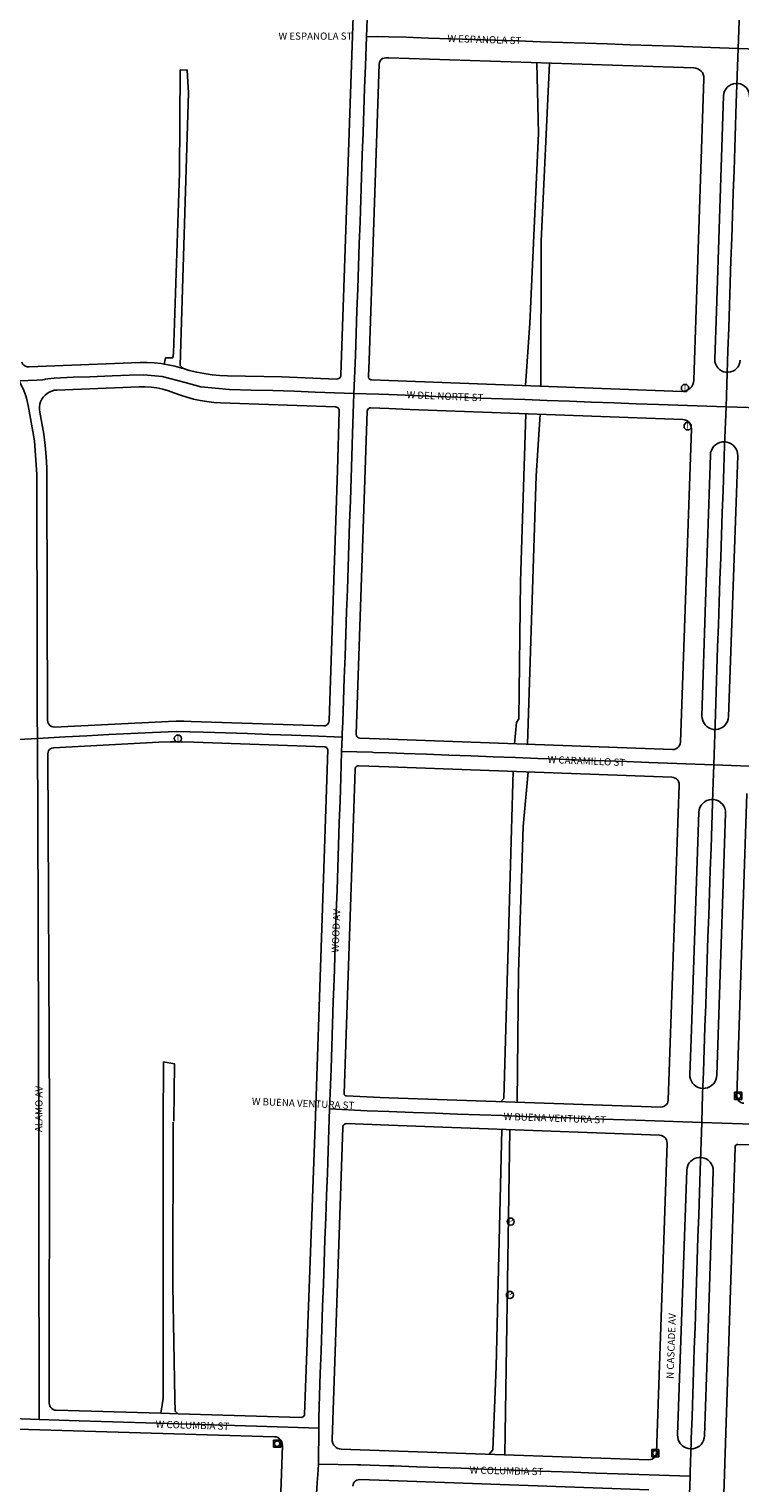
# Model space of a CAD drawing. Units: inches. Extents: x 181667 to 217073, y 32458 to 159930.
# Drawn here: x 192570 to 193563, y 72795 to 74825 of the extents above; entities that cross this region are included whole.
import ezdxf
from ezdxf.enums import TextEntityAlignment as Align

# ---------------------------------------------------------------- set-up
doc = ezdxf.new("R2010")
doc.units = ezdxf.units.IN
doc.header["$MEASUREMENT"] = 0
doc.linetypes.add('CENTER2', pattern=[1.125, 0.75, -0.125, 0.125, -0.125])
for name, color, linetype in [('AWC-150OFFSET', 40, 'CENTER2'), ('AWC-I25_OFFSET', 220, 'Continuous'), ('FM-ALLEY-PVD', 8, 'Continuous'), ('FM-ALLEY-UNPVD', 8, 'Continuous'), ('FM-CURB-FL', 8, 'Continuous'), ('FM-DRAIN-CATCH', 8, 'Continuous'), ('FM-PHONE-MH', 8, 'Continuous'), ('FM-PHONE-POLE', 8, 'Continuous'), ('FM-STREET-ANNO', 7, 'Continuous'), ('FM-STREET-CL', 8, 'Continuous'), ('FM-TRAFF-POLE', 8, 'Continuous')]:
    doc.layers.add(name, color=color, linetype=linetype)
doc.styles.add('ROMANS', font='romans', dxfattribs={"height": 0.15})

# ---------------------------------------------------------------- blocks, each defined once
blk = doc.blocks.new('FM-PHONE-POLE')
blk.add_circle((0, 0), 0.5)
at = {"style": 'ROMANS'}
blk.add_text('P', height=0.8, dxfattribs=at).set_placement((0, 0), align=Align.MIDDLE)
blk = doc.blocks.new('FM-DRAIN-CATCH')
for p, q in [((-0.5, 0.5), (0.5, 0.5)), ((-0.5, -0.5), (-0.5, 0.5)), ((0.5, 0.5), (0.5, -0.5)), ((0.5, -0.5), (-0.5, -0.5)), ((0, -0.38), (0, -0.5))]:
    blk.add_line(p, q)
blk.add_circle((0, 0), 0.38)
blk = doc.blocks.new('FM-TRAFF-POLE')
blk.add_lwpolyline([(0.21, -0.5), (0.5, -0.21), (0.5, 0.21), (0.21, 0.5), (-0.21, 0.5), (-0.5, 0.21), (-0.5, -0.21), (-0.21, -0.5)], close=True)
at = {"style": 'ROMANS'}
blk.add_text('T', height=0.8, dxfattribs=at).set_placement((0, -0.03), align=Align.MIDDLE)
blk = doc.blocks.new('FM-PHONE-MH')
blk.add_circle((0, 0), 0.5)
at = {"style": 'ROMANS'}
blk.add_text('T', height=0.8, dxfattribs=at).set_placement((0, -0.06), align=Align.MIDDLE)
blk = doc.blocks.new('WetlandsAWCBASEBLK')
at = {"layer": 'FM-ALLEY-PVD'}
for points in [[(2331.9, -61022.43), (2334.82, -60992.7), (2338.13, -60987.59), (2340.42, -60796.14), (2347.9, -60561.76)], [(2368.13, -60562.49), (2362.38, -60648.48), (2350.39, -61023.1)], [(2313.08, -61522.31), (2317.15, -61517.72), (2330.48, -61061.03)], [(2351, -61061.79), (2344.32, -61138.04), (2337.57, -61342.02), (2335.76, -61523.07)], [(1841.63, -61553.53), (1842.23, -61466.63), (1857.44, -61469.63), (1856.48, -61549.65)], [(1841.63, -61553.53), (1841.67, -61936.83), (1838.23, -61957.34)], [(1862.44, -61958.05), (1858.17, -61954.37), (1857.82, -61937.35), (1854.97, -61778.78), (1855.67, -61551.02)]]:
    blk.add_lwpolyline(points, dxfattribs=at)
at = {"layer": 'FM-ALLEY-UNPVD'}
for points in [[(1869.8, -60498.84), (1865.45, -60494.31), (1876.74, -60113.89), (1875.24, -60082.04), (1865.37, -60081.81), (1864.29, -60225.97), (1855.8, -60477), (1855.23, -60483.65), (1844.65, -60483.95), (1843.16, -60492.49)], [(2363.09, -60071.7), (2365.42, -60170.68), (2353.67, -60435.34), (2347.35, -60522.5)], [(2368.79, -60523.29), (2369.24, -60320.85), (2381.21, -60072.28)], [(2296.16, -62014.7), (2301.89, -62008.56), (2306.37, -61892.1), (2314.64, -61560.95)], [(2325.4, -61561.34), (2318.46, -62015.48)]]:
    blk.add_lwpolyline(points, dxfattribs=at)
at = {"layer": 'FM-CURB-FL'}
for points in [[(2122.26, -59560.2), (2089.8, -60507.43)], [(2128.99, -60487.36), (2143.24, -60073.53)], [(2143.24, -60073.53), (2143.63, -60071.22), (2144.61, -60069.09), (2146.1, -60067.29), (2148, -60065.94), (2150.2, -60065.13), (2152.52, -60064.91)], [(2152.52, -60064.91), (2156.49, -60065.04)], [(2156.49, -60065.04), (2582.72, -60078.78)], [(2582.72, -60078.78), (2585.52, -60079.15), (2588.18, -60080.06), (2590.62, -60081.47), (2592.74, -60083.33), (2594.45, -60085.56), (2595.69, -60088.09), (2596.42, -60090.81), (2596.61, -60093.62)], [(2596.61, -60093.62), (2582.56, -60515.03)], [(2624.07, -60117.9), (2624.48, -60114.59), (2625.5, -60111.42), (2627.09, -60108.49), (2629.18, -60105.9), (2631.72, -60103.74), (2634.61, -60102.09), (2637.76, -60100.99), (2641.05, -60100.49), (2644.38, -60100.61), (2647.63, -60101.33), (2650.69, -60102.64), (2653.46, -60104.49), (2655.84, -60106.82), (2657.76, -60109.54), (2659.14, -60112.58), (2659.94, -60115.81), (2660.13, -60119.14)], [(2613.97, -60418.68), (2624.07, -60117.9)], [(2611.84, -60485.74), (2613.97, -60418.68)], [(2128.04, -60509.35), (2128.99, -60487.36)], [(2647.17, -60486.92), (2646.76, -60490.15), (2645.76, -60493.25), (2644.2, -60496.12), (2642.15, -60498.65), (2639.67, -60500.76), (2636.84, -60502.38), (2633.77, -60503.45), (2630.55, -60503.94), (2627.29, -60503.84), (2624.11, -60503.13), (2621.11, -60501.85), (2618.4, -60500.05), (2616.06, -60497.78), (2614.19, -60495.11), (2612.83, -60492.15), (2612.04, -60488.99), (2611.84, -60485.74)], [(1654.36, -60496.48), (1651.78, -60496.28), (1649.31, -60495.46), (1647.12, -60494.07), (1645.33, -60492.19), (1644.04, -60489.93)], [(1809.56, -60490.47), (1654.36, -60496.48)], [(1867.37, -60498.13), (1857.98, -60495.47), (1848.44, -60493.35), (1843.16, -60492.49), (1838.8, -60491.79), (1829.08, -60490.78), (1819.32, -60490.34), (1809.56, -60490.47)], [(1931.37, -60508.83), (1920.53, -60508.34), (1909.73, -60507.33), (1898.98, -60505.8), (1888.33, -60503.75), (1877.78, -60501.19), (1869.8, -60498.84), (1867.37, -60498.13)], [(2089.8, -60507.43), (2089.43, -60509.36), (2088.47, -60511.09), (2087.02, -60512.43), (2085.23, -60513.25), (2083.27, -60513.47)], [(1669.3, -60559.56), (1668.78, -60555.89), (1668.8, -60552.19), (1669.35, -60548.53), (1670.43, -60544.98), (1672.01, -60541.63), (1674.06, -60538.55), (1676.54, -60535.79), (1679.39, -60533.42), (1682.55, -60531.49), (1685.96, -60530.04), (1689.55, -60529.1), (1693.23, -60528.69)], [(1693.23, -60528.69), (1808.19, -60524.1)], [(1808.19, -60524.1), (1816.44, -60524.04), (1824.68, -60524.56), (1832.87, -60525.68), (1840.95, -60527.38), (1848.88, -60529.66), (1856.64, -60532.5)], [(2007.11, -60510.12), (1931.37, -60508.83)], [(2083.27, -60513.47), (2007.11, -60510.12)], [(2132.98, -60514.65), (2131.4, -60514.35), (2130, -60513.57), (2128.91, -60512.4), (2128.23, -60510.94), (2128.04, -60509.35)], [(2156.49, -60515.51), (2132.98, -60514.65)], [(2565.99, -60530.51), (2156.49, -60515.51)], [(2582.56, -60515.03), (2582.15, -60518.14), (2581.14, -60521.12), (2579.56, -60523.84), (2577.49, -60526.21), (2574.99, -60528.12), (2572.17, -60529.51), (2569.13, -60530.31), (2565.99, -60530.51)], [(1856.64, -60532.5), (1865.58, -60535.91), (1874.69, -60538.86), (1883.93, -60541.35), (1893.28, -60543.36), (1902.73, -60544.9), (1912.24, -60545.97), (1921.8, -60546.55)], [(1921.8, -60546.55), (2081.99, -60552.04)], [(1679.26, -60652.98), (1678.98, -60637.29), (1678.15, -60621.63), (1676.76, -60606.01), (1674.82, -60590.44), (1672.34, -60574.95), (1669.3, -60559.56)], [(2081.99, -60552.04), (2083.72, -60552.38), (2085.26, -60553.23), (2086.47, -60554.51), (2087.22, -60556.11), (2087.44, -60557.86)], [(2087.44, -60557.86), (2085.15, -60640.42)], [(2111.08, -61009.23), (2126.49, -60558.09)], [(2126.49, -60558.09), (2126.77, -60556.64), (2127.49, -60555.35), (2128.57, -60554.35), (2129.91, -60553.74), (2131.37, -60553.58)], [(2131.37, -60553.58), (2156.49, -60554.65)], [(2156.49, -60554.65), (2186.14, -60555.91)], [(2186.14, -60555.91), (2566.97, -60569.67)], [(2579.08, -60582.64), (2563.92, -61020.18)], [(2566.97, -60569.67), (2569.75, -60570.08), (2572.37, -60571.1), (2574.69, -60572.67), (2576.61, -60574.73), (2578.02, -60577.15), (2578.86, -60579.83), (2579.08, -60582.64)], [(2605.6, -60619.41), (2606.01, -60616.1), (2606.98, -60612.9), (2608.49, -60609.92), (2610.5, -60607.25), (2612.94, -60604.97), (2615.74, -60603.15), (2618.81, -60601.84), (2622.06, -60601.09), (2625.4, -60600.91), (2628.71, -60601.32), (2631.91, -60602.29), (2634.88, -60603.81), (2637.55, -60605.82), (2639.83, -60608.26), (2641.65, -60611.06), (2642.95, -60614.14), (2643.7, -60617.39), (2643.87, -60620.73)], [(2598.83, -60824.22), (2605.6, -60619.41)], [(2643.87, -60620.73), (2631.01, -60984.64)], [(2085.15, -60640.42), (2073.24, -60990.51)], [(1680.07, -60989.82), (1679.26, -60652.98)], [(2593.83, -60983.41), (2598.83, -60824.22)], [(1689.99, -60999.19), (1687.82, -60999.05), (1685.74, -60998.42), (1683.86, -60997.33), (1682.27, -60995.84), (1681.08, -60994.02), (1680.33, -60991.98), (1680.07, -60989.82)], [(1849.09, -60991.59), (1689.99, -60999.19)], [(1880.76, -60991.27), (1870.2, -60991.09), (1859.64, -60991.2), (1849.09, -60991.59)], [(2065.69, -60997.54), (1880.76, -60991.27)], [(2073.24, -60990.51), (2072.92, -60992.38), (2072.13, -60994.12), (2070.92, -60995.59), (2069.37, -60996.7), (2067.58, -60997.36), (2065.69, -60997.54)], [(2631.01, -60984.64), (2630.57, -60988.04), (2629.52, -60991.3), (2627.89, -60994.32), (2625.73, -60996.98), (2623.12, -60999.2), (2620.15, -61000.91), (2616.91, -61002.04), (2613.52, -61002.56), (2610.1, -61002.44), (2606.75, -61001.7), (2603.59, -61000.36), (2600.74, -60998.46), (2598.28, -60996.07), (2596.3, -60993.27), (2594.88, -60990.15), (2594.04, -60986.83), (2593.83, -60983.41)], [(2115.96, -61014.51), (2114.4, -61014.2), (2113.01, -61013.42), (2111.93, -61012.26), (2111.27, -61010.81), (2111.08, -61009.23)], [(2156.49, -61016), (2115.96, -61014.51)], [(2552.81, -61030.52), (2156.49, -61016)], [(1680.47, -61036.53), (1680.73, -61034.43), (1681.5, -61032.47), (1682.74, -61030.76), (1684.37, -61029.43), (1686.29, -61028.54), (1688.36, -61028.16)], [(1688.36, -61028.16), (1835.31, -61020.12)], [(1835.31, -61020.12), (1851.62, -61019.64), (1867.93, -61019.68), (1884.23, -61020.22)], [(1884.23, -61020.22), (2067.22, -61026.84)], [(2071.31, -61031.18), (2053.86, -61556.17)], [(2067.22, -61026.84), (2068.52, -61027.08), (2069.68, -61027.71), (2070.58, -61028.68), (2071.14, -61029.87), (2071.31, -61031.18)], [(2563.92, -61020.18), (2563.56, -61022.56), (2562.69, -61024.79), (2561.34, -61026.78), (2559.58, -61028.42), (2557.51, -61029.63), (2555.21, -61030.34), (2552.81, -61030.52)], [(1682.62, -61540.29), (1680.47, -61036.53)], [(2109.48, -61058.08), (2109.79, -61056.5), (2110.57, -61055.1), (2111.75, -61054), (2113.21, -61053.33), (2114.8, -61053.13)], [(2114.8, -61053.13), (2156.49, -61054.66)], [(2156.49, -61054.66), (2551.97, -61069.15)], [(2094.29, -61510.86), (2109.48, -61058.08)], [(2551.97, -61069.15), (2554.28, -61069.5), (2556.46, -61070.36), (2558.39, -61071.68), (2559.98, -61073.4), (2561.15, -61075.43), (2561.84, -61077.66), (2562.01, -61080)], [(2562.01, -61080), (2546.71, -61520.01)], [(2642.62, -61513.97), (2656.7, -61091.86)], [(2589.58, -61118.19), (2590.01, -61114.77), (2591.07, -61111.5), (2592.71, -61108.47), (2594.88, -61105.8), (2597.5, -61103.57), (2600.49, -61101.86), (2603.74, -61100.73), (2607.15, -61100.21), (2610.59, -61100.33), (2613.95, -61101.08), (2617.11, -61102.43), (2619.97, -61104.34), (2622.44, -61106.74), (2624.42, -61109.56), (2625.85, -61112.69), (2626.68, -61116.03), (2626.88, -61119.47)], [(2578.63, -61434.94), (2589.58, -61118.19)], [(2626.88, -61119.47), (2614.61, -61485.46)], [(2576.86, -61484.16), (2578.63, -61434.94)], [(2614.61, -61485.46), (2614.21, -61488.73), (2613.25, -61491.89), (2611.76, -61494.83), (2609.78, -61497.46), (2607.38, -61499.71), (2604.61, -61501.51), (2601.58, -61502.8), (2598.37, -61503.54), (2595.08, -61503.72), (2591.81, -61503.32), (2588.66, -61502.35), (2585.72, -61500.86), (2583.09, -61498.87), (2580.84, -61496.46), (2579.05, -61493.7), (2577.76, -61490.66), (2577.02, -61487.45), (2576.86, -61484.16)], [(2097.43, -61514.28), (2096.19, -61513.97), (2095.16, -61513.21), (2094.49, -61512.12), (2094.29, -61510.86)], [(2144.63, -61516.64), (2097.43, -61514.28)], [(2156.49, -61517.04), (2144.63, -61516.64)], [(2536.26, -61529.82), (2156.49, -61517.04)], [(2546.71, -61520.01), (2546.38, -61522.25), (2545.56, -61524.37), (2544.3, -61526.25), (2542.64, -61527.8), (2540.69, -61528.95), (2538.52, -61529.63), (2536.26, -61529.82)], [(2652.53, -61524.55), (2650.26, -61524.22), (2648.12, -61523.39), (2646.22, -61522.1), (2644.65, -61520.43), (2643.5, -61518.45), (2642.81, -61516.26), (2642.62, -61513.97)], [(1682.44, -61942.99), (1682.62, -61540.29)], [(2053.86, -61556.17), (2039.09, -61958.78)], [(2077.55, -61993.86), (2092.25, -61558.21)], [(2092.25, -61558.21), (2092.57, -61556.54), (2093.39, -61555.04), (2094.64, -61553.88), (2096.19, -61553.16), (2097.88, -61552.95)], [(2097.88, -61552.95), (2156.49, -61555.11)], [(2156.49, -61555.11), (2534.81, -61569.06)], [(2545.23, -61580.24), (2530.49, -62012.07)], [(2534.81, -61569.06), (2537.2, -61569.43), (2539.45, -61570.31), (2541.45, -61571.67), (2543.1, -61573.43), (2544.32, -61575.52), (2545.04, -61577.83), (2545.23, -61580.24)], [(2640.03, -61585.7), (2640.37, -61584.22), (2641.26, -61582.97), (2642.55, -61582.16), (2644.05, -61581.91)], [(2644.05, -61581.91), (2738.87, -61584.81)], [(2572.65, -61617.85), (2573.08, -61614.47), (2574.12, -61611.22), (2575.74, -61608.23), (2577.89, -61605.58), (2580.48, -61603.37), (2583.44, -61601.67), (2586.65, -61600.55), (2590.02, -61600.04), (2593.43, -61600.15), (2596.76, -61600.89), (2599.89, -61602.22), (2602.73, -61604.11), (2605.17, -61606.49), (2607.13, -61609.27), (2608.55, -61612.37), (2609.38, -61615.67), (2609.58, -61619.08)], [(2624.32, -62070.06), (2640.03, -61585.7)], [(2559.89, -61987.56), (2572.65, -61617.85)], [(2609.58, -61619.08), (2602.94, -61825.12)], [(2602.94, -61825.12), (2597.48, -61988.83)], [(1692.16, -61953.03), (1689.98, -61952.73), (1687.92, -61951.95), (1686.07, -61950.74), (1684.54, -61949.15), (1683.39, -61947.27), (1682.68, -61945.18), (1682.44, -61942.99)], [(2034.46, -61963.12), (1862.44, -61958.05), (1838.23, -61957.34), (1692.16, -61953.03)], [(2039.09, -61958.78), (2038.82, -61960.15), (2038.15, -61961.38), (2037.12, -61962.34), (2035.85, -61962.94), (2034.46, -61963.12)], [(1372.4, -61971.36), (1996.82, -61990.02)], [(1996.82, -61990.02), (1999.41, -61990.4), (2001.84, -61991.35), (2004.01, -61992.82), (2005.79, -61994.73), (2007.09, -61996.99), (2007.87, -61999.49), (2008.06, -62002.09)], [(2597.48, -61988.83), (2597.08, -61992.09), (2596.13, -61995.22), (2594.65, -61998.15), (2592.68, -62000.77), (2590.28, -62003.01), (2587.54, -62004.8), (2584.52, -62006.08), (2581.33, -62006.83), (2578.05, -62007), (2574.8, -62006.61), (2571.66, -62005.65), (2568.74, -62004.17), (2566.12, -62002.19), (2563.88, -61999.8), (2562.09, -61997.05), (2560.81, -61994.03), (2560.07, -61990.84), (2559.89, -61987.56)], [(2008.06, -62002.09), (1995.69, -62354.85)], [(2090.25, -62007.51), (2087.68, -62007.16), (2085.24, -62006.33), (2083, -62005.03), (2081.07, -62003.32), (2079.5, -62001.26), (2078.37, -61998.94), (2077.71, -61996.44), (2077.55, -61993.86)], [(2156.49, -62009.82), (2090.25, -62007.51)], [(2425.44, -62019.21), (2156.49, -62009.82)], [(2519.72, -62022.18), (2425.44, -62019.21)], [(2530.49, -62012.07), (2530.15, -62014.38), (2529.3, -62016.56), (2528, -62018.5), (2526.29, -62020.09), (2524.28, -62021.28), (2522.05, -62021.98), (2519.72, -62022.18)], [(2106.41, -62058.91), (2106.71, -62056.83), (2107.48, -62054.88), (2108.66, -62053.14), (2110.2, -62051.71), (2112.02, -62050.66), (2114.02, -62050.04), (2116.12, -62049.89)], [(2116.12, -62049.89), (2156.49, -62051.32)], [(2156.49, -62051.32), (2519.61, -62064.22)]]:
    blk.add_lwpolyline(points, dxfattribs=at)
at = {"layer": 'FM-STREET-CL'}
for points in [[(2143.01, -59533.82), (2136.4, -59702.06), (2135.34, -59733.15), (2134.27, -59764.24), (2133.21, -59795.28), (2132.15, -59826.37), (2131.08, -59857.45), (2130.02, -59888.54), (2128.95, -59919.63), (2128.04, -59948.4), (2127.35, -59977.76), (2126.83, -59998.35), (2125.41, -60035.72)], [(2644.48, -60051.68), (2646.34, -60000.79), (2647.39, -59969.53), (2648.44, -59938.28), (2649.48, -59907.02), (2650.53, -59875.77), (2651.58, -59844.52), (2652.62, -59813.26), (2653.67, -59782.01), (2654.72, -59750.75), (2655.77, -59719.5), (2656.81, -59688.25), (2657.86, -59656.99), (2658.91, -59625.74), (2661.46, -59551.47)], [(2107.95, -60533.45), (2109.98, -60480.27), (2111.05, -60449.16), (2112.12, -60418.06), (2113.18, -60386.96), (2114.25, -60355.85), (2115.32, -60324.75), (2116.39, -60293.65), (2117.46, -60262.55), (2118.52, -60231.44), (2119.59, -60200.34), (2120.66, -60169.24), (2121.73, -60138.14), (2122.8, -60107.03), (2123.87, -60075.93), (2125.41, -60035.72)], [(2156.49, -60035.41), (2140.36, -60035.28), (2125.41, -60035.72)], [(2156.49, -60035.41), (2180.89, -60036.21), (2212.11, -60037.24), (2243.32, -60038.27), (2274.54, -60039.3), (2305.76, -60040.33), (2336.97, -60041.36), (2368.19, -60042.39), (2399.4, -60043.42), (2430.62, -60044.45), (2461.84, -60045.48), (2493.05, -60046.51), (2524.27, -60047.54), (2555.48, -60048.57), (2644.48, -60051.68)], [(2627.44, -60551.98), (2629.16, -60504.93), (2630.21, -60473.49), (2631.26, -60442.05), (2632.31, -60410.62), (2633.36, -60379.18), (2634.41, -60347.74), (2635.46, -60316.3), (2636.51, -60284.87), (2637.56, -60253.43), (2638.61, -60221.99), (2639.66, -60190.55), (2640.71, -60159.12), (2641.76, -60127.68), (2644.48, -60051.68)], [(2644.48, -60051.68), (2698.43, -60053.6), (2704.43, -60053.79), (2735.77, -60054.84), (2767.11, -60055.9), (2798.45, -60056.96), (2829.76, -60058.03), (2861.1, -60059.09), (2892.44, -60060.15), (2923.78, -60061.21), (2955.12, -60062.27), (2986.46, -60063.33), (3017.8, -60064.39), (3049.14, -60065.45), (3080.48, -60066.5), (3164.26, -60069.23)], [(2107.95, -60533.45), (2053.64, -60531.64), (2024.23, -60530.49), (1994.6, -60529.5), (1964.36, -60528.72), (1934.13, -60527.95), (1893.95, -60524.1), (1872.1, -60518.08), (1840.19, -60509.97), (1814.46, -60507.48), (1794.35, -60507.86), (1770.15, -60508.81), (1739.17, -60510.03), (1715.93, -60510.94), (1689.17, -60512.2), (1680.29, -60513.11), (1677.59, -60513.59), (1677.14, -60513.67), (1675.95, -60513.84), (1672.92, -60514.21), (1665.07, -60514.78), (1640.25, -60515.74)], [(1666.02, -61015.06), (1665.81, -60982.89), (1665.74, -60951.71), (1665.67, -60920.53), (1665.6, -60889.34), (1665.53, -60858.16), (1665.45, -60826.97), (1665.38, -60795.79), (1665.31, -60764.6), (1665.24, -60733.42), (1665.17, -60702.24), (1665.1, -60671.05), (1664.92, -60646.69), (1661.94, -60599.78), (1652.92, -60550.25), (1650.68, -60540.08), (1649.83, -60536.89), (1646.82, -60529.37), (1640.25, -60515.74)], [(2107.95, -60533.45), (2105.96, -60589.93), (2105, -60620.92), (2104.02, -60651.92), (2102.96, -60682.95), (2101.9, -60713.98), (2100.84, -60745.01), (2099.79, -60776.04), (2098.73, -60807.07), (2097.67, -60838.1), (2096.61, -60869.13), (2095.56, -60900.16), (2094.5, -60931.19), (2093.44, -60962.22), (2092.45, -60991.32), (2092.39, -60992.81), (2092.33, -60993.9), (2092.29, -60994.74), (2092.11, -60998.21), (2091.55, -61010.56), (2091.46, -61013.17)], [(2156.49, -60535.08), (2142.82, -60534.54), (2107.95, -60533.45)], [(2156.49, -60535.08), (2191.02, -60536.43), (2222.12, -60537.56), (2253.19, -60538.7), (2284.29, -60539.83), (2315.39, -60540.96), (2346.49, -60542.09), (2377.6, -60543.22), (2408.7, -60544.36), (2439.8, -60545.49), (2470.9, -60546.62), (2502, -60547.75), (2533.11, -60548.88), (2627.44, -60551.98)], [(2610.39, -61051.96), (2612.57, -60981.26), (2613.64, -60950.01), (2614.72, -60918.76), (2615.79, -60887.52), (2616.86, -60856.27), (2617.94, -60825.03), (2619.01, -60793.78), (2620.08, -60762.53), (2621.15, -60731.29), (2622.23, -60700.04), (2623.3, -60668.79), (2624.37, -60637.55), (2625.45, -60606.3), (2627.44, -60551.98)], [(2627.44, -60551.98), (2704.46, -60554.46), (2735.11, -60555.53), (2765.77, -60556.59), (2796.6, -60557.7), (2827.43, -60558.8), (2858.25, -60559.91), (2889.08, -60561.01), (2919.9, -60562.12), (2950.73, -60563.23), (2981.56, -60564.33), (3012.38, -60565.44), (3043.21, -60566.55), (3073.75, -60567.49), (3147.72, -60569.98)], [(1666.02, -61015.06), (1612.59, -61018.14), (1581.3, -61019.94), (1549.97, -61021.72), (1518.65, -61023.5), (1487.32, -61025.27), (1456, -61027.05), (1424.7, -61028.78), (1393.5, -61030.37), (1362.3, -61031.97), (1331.09, -61033.56), (1307.69, -61034.75), (1278.58, -61036.4), (1257.16, -61038.86), (1236.78, -61041.4), (1198.02, -61043.95)], [(2091.46, -61013.17), (2047.38, -61011.53), (2020.54, -61010.59), (1989.86, -61009.51), (1959.19, -61008.43), (1928.51, -61007.36), (1897.83, -61006.28), (1859.71, -61005.43), (1826.73, -61006.62), (1796.16, -61008.19), (1765.59, -61009.75), (1735.03, -61011.32), (1704.46, -61012.88), (1666.02, -61015.06)], [(1668.38, -61966.01), (1668.24, -61901.22), (1668.2, -61870), (1668.16, -61838.79), (1668.12, -61807.57), (1668.08, -61776.35), (1668.04, -61745.13), (1668, -61713.92), (1667.96, -61682.7), (1667.92, -61651.48), (1667.88, -61620.26), (1667.84, -61589.05), (1667.8, -61557.83), (1667.73, -61526.57), (1667.63, -61495.26), (1667.54, -61463.96), (1667.44, -61432.65), (1667.34, -61401.34), (1667.24, -61370.04), (1667.15, -61338.73), (1667.05, -61307.43), (1666.95, -61276.12), (1666.85, -61244.82), (1666.76, -61213.51), (1666.66, -61182.21), (1666.56, -61150.9), (1666.46, -61119.59), (1666.37, -61088.29), (1666.27, -61056.98), (1666.02, -61015.06)], [(2091.46, -61013.17), (2090.67, -61033.12)], [(2074, -61532.39), (2075.97, -61476.49), (2077.02, -61445.24), (2078.06, -61414), (2079.1, -61382.76), (2080.15, -61351.52), (2081.19, -61320.28), (2082.23, -61289.04), (2083.28, -61257.8), (2084.32, -61226.56), (2085.36, -61195.32), (2086.4, -61164.08), (2087.45, -61132.84), (2088.49, -61101.6), (2089.53, -61070.36), (2090.67, -61033.12)], [(2156.49, -61035.32), (2135.34, -61034.56), (2133.15, -61034.4), (2090.67, -61033.12)], [(2156.49, -61035.32), (2178.21, -61036.13), (2209.25, -61037.27), (2240.3, -61038.41), (2271.35, -61039.54), (2302.4, -61040.68), (2333.45, -61041.82), (2364.5, -61042.96), (2395.55, -61044.09), (2426.6, -61045.23), (2457.64, -61046.37), (2488.69, -61047.51), (2519.74, -61048.64), (2610.39, -61051.96)], [(2593.61, -61551.3), (2594.84, -61511.85), (2595.9, -61480.64), (2596.97, -61449.38), (2598.03, -61418.12), (2599.1, -61386.86), (2600.16, -61355.6), (2601.23, -61324.35), (2602.29, -61293.09), (2603.36, -61261.83), (2604.42, -61230.57), (2605.49, -61199.31), (2606.55, -61168.06), (2607.62, -61136.8), (2608.68, -61105.54), (2609.25, -61089.18), (2610.39, -61051.96)], [(2610.39, -61051.96), (2672.43, -61054.26), (2699.83, -61055.24), (2730.99, -61056.35), (2762.15, -61057.46), (2793.27, -61058.56), (2824.44, -61059.67), (2855.6, -61060.78), (2886.76, -61061.89), (2917.92, -61063), (2949.08, -61064.11), (2980.24, -61065.21), (3011.4, -61066.32), (3042.56, -61067.43), (3073.72, -61068.54), (3130.56, -61070.25)], [(2058.72, -61978.05), (2058.75, -61963.58), (2059.84, -61932.5), (2060.93, -61901.45), (2062.02, -61870.4), (2063.11, -61839.35), (2064.21, -61808.29), (2065.3, -61777.24), (2066.39, -61746.19), (2067.49, -61715.13), (2068.58, -61684.08), (2069.67, -61653.03), (2070.77, -61621.98), (2071.86, -61590.92), (2074, -61532.39)], [(2156.49, -61536.08), (2126.6, -61534.89), (2074, -61532.39)], [(2156.49, -61536.08), (2190.49, -61537.28), (2221.6, -61538.38), (2252.71, -61539.47), (2283.82, -61540.57), (2314.93, -61541.67), (2346.04, -61542.77), (2377.15, -61543.87), (2408.26, -61544.96), (2439.37, -61546.06), (2470.48, -61547.16), (2501.59, -61548.26), (2593.61, -61551.3)], [(2577.17, -62045.12), (2578.01, -62020.4), (2578.12, -62017.72), (2578.2, -62016.22), (2578.22, -62015.82), (2578.99, -61992.79), (2580.02, -61961.6), (2581.06, -61930.41), (2582.1, -61899.21), (2583.14, -61868.02), (2584.18, -61836.83), (2585.21, -61805.64), (2586.25, -61774.45), (2587.29, -61743.26), (2588.33, -61712.06), (2589.36, -61680.87), (2590.4, -61649.68), (2591.44, -61618.49), (2593.61, -61551.3)], [(2593.61, -61551.3), (2650.63, -61553.28), (2666.3, -61553.82), (2696.25, -61554.82), (2726.2, -61555.81), (2756.49, -61556.87), (2787.12, -61557.98), (2817.76, -61559.09), (2848.39, -61560.2), (2879.21, -61561.32), (2910.04, -61562.44), (2940.87, -61563.57), (2971.69, -61564.69), (3002.52, -61565.81), (3113.34, -61569.81)], [(1668.38, -61966.01), (1606.6, -61963.88), (1575.7, -61962.96), (1544.79, -61962.03), (1513.88, -61961.11), (1482.97, -61960.19), (1452.06, -61959.27), (1421.16, -61958.35), (1390.25, -61957.42), (1349.79, -61956.29)], [(2058.72, -61978.05), (1971.95, -61975.28), (1941.01, -61974.36), (1910.07, -61973.44), (1879.13, -61972.52), (1848.19, -61971.61), (1817.25, -61970.69), (1786.32, -61969.77), (1755.38, -61968.85), (1724.44, -61967.93), (1668.38, -61966.01)], [(2058.72, -61978.05), (2058.48, -62028.32)], [(2045.46, -62377.09), (2047.45, -62318.34), (2048.51, -62287.28), (2049.56, -62256.21), (2050.61, -62225.14), (2051.66, -62194.08), (2052.72, -62163.01), (2053.77, -62131.94), (2054.82, -62100.87), (2055.87, -62069.81), (2056.44, -62054.61), (2056.9, -62047.97), (2057.31, -62043.03), (2058.48, -62028.32)], [(2058.48, -62028.32), (2112.92, -62029.19), (2117.43, -62029.21), (2143.75, -62030.13), (2156.49, -62030.57)], [(2156.49, -62030.57), (2163.74, -62030.83), (2195.09, -62031.93), (2226.43, -62033.04), (2257.78, -62034.14), (2289.12, -62035.24), (2320.47, -62036.35), (2351.81, -62037.45), (2383.16, -62038.56), (2414.5, -62039.66), (2445.78, -62040.72), (2477.04, -62041.77), (2577.17, -62045.12)], [(2575.42, -62096.29), (2577.17, -62045.12)]]:
    blk.add_lwpolyline(points, dxfattribs=at)
at = {"layer": 'FM-DRAIN-CATCH', "xscale": 10, "yscale": 10, "zscale": 10}
for p in [(2644.5, -61514.14), (2000.7, -61999.76), (2528.85, -62013.08)]:
    blk.add_blockref('FM-DRAIN-CATCH', p, dxfattribs=at)
at = {"layer": 'FM-PHONE-MH', "xscale": 10, "yscale": 10, "zscale": 10}
blk.add_blockref('FM-PHONE-MH', (1862.08, -61015.33), dxfattribs=at)
at = {"layer": 'FM-PHONE-POLE', "xscale": 10, "yscale": 10, "zscale": 10}
for p in [(2326.79, -61689.66), (2325.73, -61792.08)]:
    blk.add_blockref('FM-PHONE-POLE', p, dxfattribs=at)
at = {"layer": 'FM-TRAFF-POLE', "xscale": 10, "yscale": 10, "zscale": 10}
for p in [(2570.21, -60525.93), (2573.82, -60579.14)]:
    blk.add_blockref('FM-TRAFF-POLE', p, dxfattribs=at)
at = {"layer": 'FM-STREET-ANNO'}
blk.add_text('W ESPANOLA ST', height=10, dxfattribs=at).set_placement((2002.63, -60039.52))
for s, rotation, p in [('W ESPANOLA ST', 358.27, (2238.34, -60042.72)), ('W DEL NORTE ST', 357.72, (2181.31, -60540.1)), ('W CARAMILLO ST', 357.7, (2378.21, -61049.39)), ('WOOD AV', 87.8, (2086.62, -61314.38)), ('ALAMO AV', 89.34, (1672.59, -61564.8)), ('W BUENA VENTURA ST', 357.62, (1965.18, -61526.63)), ('W BUENA VENTURA ST', 357.98, (2316.7, -61547.77)), ('    N CASCADE AV', 87.95, (2553.8, -61921.63)), ('W COLUMBIA ST', 358.25, (1830.88, -61977.43)), ('W COLUMBIA ST', 358.79, (2269.39, -62041.54))]:
    blk.add_text(s, height=10, rotation=rotation, dxfattribs=at).set_placement(p)

msp = doc.modelspace()

# ---------------------------------------------------------------- linework, layer by layer
at = {"layer": 'AWC-150OFFSET', "linetype": 'Continuous', "flags": 128}
for points in [[(188674.7, 139870.1, 6, 6, 0), (189044.5, 139087.6, 6, 6, 0)], [(196100.6, 99156.3, 6, 6, 0.000001), (196111.7, 99249.5, 6, 6, 0), (196135.2, 99447.9, 6, 6, 0.000317)], [(190447.5, 61975.3, 6, 6, 0), (190428.7, 61875.2, 6, 6, 0.000085)], [(190515.9, 75000.8, 6, 6, -0.000001), (190515.8, 75014.4, 6, 6, 0), (190515.2, 75063.8, 6, 6, -0.000013)], [(191990, 69519.9, 6, 6, 0.000001), (192018.2, 69336.7, 6, 6, 0.000005)], [(190706.5, 77365.8, 6, 6, 0.000003), (190700.6, 77716.7, 6, 6, 0.000021)], [(191036.2, 75827.6, 6, 6, 0.000004), (191037, 75725.9, 6, 6, 0.000238)], [(191638.8, 69169, 6, 6, 0.000001), (191617.7, 69307.2, 6, 6, 0.000008)], [(191615.4, 71384.3, 6, 6, 0.000001), (191613.8, 71366.4, 6, 6, 0.000071)], [(191613.8, 71366, 6, 6, 0.000001), (191612.3, 71349.4, 6, 6, 0.000046)], [(191574.5, 69589.8, 6, 6, 0.000004), (191551.5, 69740.1, 6, 6, 0.00007)]]:
    msp.add_lwpolyline(points, format="xyseb", dxfattribs=at)
at = {"layer": 'AWC-I25_OFFSET', "linetype": 'Continuous', "flags": 128}
for points in [[(196085.5, 99453.7, 6, 6, 0), (196062, 99255.4, 6, 6, 0), (196051, 99162, 6, 6, -0.000003)], [(197249.3, 57970.7, 6, 6, 0), (197220.5, 57996.6, 6, 6, 0.000043)], [(192067.6, 69344.3, 6, 6, -0.000001), (192039.4, 69527.5, 6, 6, -0.000007)], [(190650.6, 77715.8, 6, 6, -0.000003), (190656.5, 77365, 6, 6, -0.000108)], [(204334, 47178.3, 6, 6, 0), (204193.4, 47387.9, 6, 6, 0)], [(192076.2, 69288.1, 6, 6, 0), (192072, 69315.5, 6, 6, -0.000004)], [(190477.9, 61866, 6, 6, 0), (190496.6, 61966.1, 6, 6, -0.000008)], [(190465.3, 75055.3, 6, 6, 0.000001), (190465.9, 75000.2, 6, 6, 0.000229)], [(191566.7, 69310.2, 6, 6, -0.000001), (191589.3, 69161.5, 6, 6, -0.000037)], [(191663.6, 71362, 6, 6, -0.000001), (191665.2, 71379.9, 6, 6, -0.000078)], [(191502.1, 69732.5, 6, 6, -0.000004), (191526.2, 69575, 6, 6, -0.000029)], [(191662.1, 71345, 6, 6, -0.000001), (191663.6, 71361.6, 6, 6, -0.000054)]]:
    msp.add_lwpolyline(points, format="xyseb", dxfattribs=at)

# ---------------------------------------------------------------- block references
at = {"layer": 'AWC-I25_OFFSET', "linetype": 'Continuous'}
msp.add_blockref('WetlandsAWCBASEBLK', (190916.1, 134849.9), dxfattribs=at)

doc.saveas('drawing.dxf')
